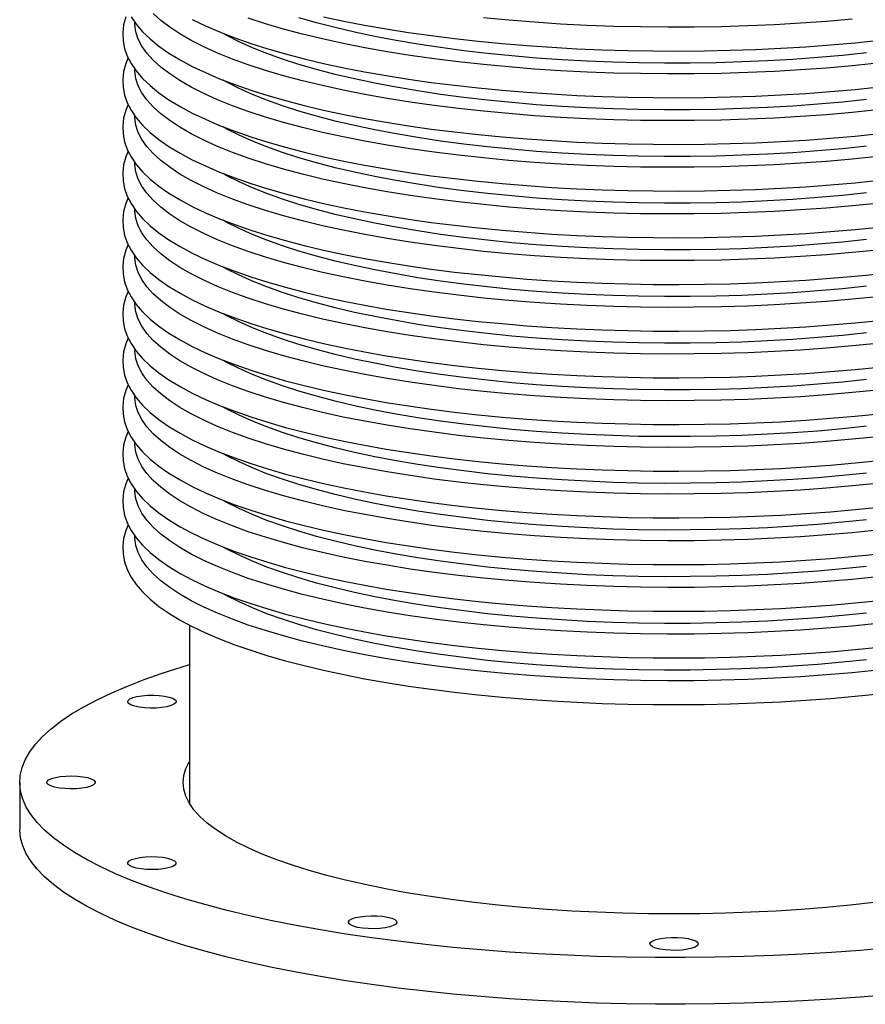
# Model space of a CAD drawing. Units: inches. Extents: x 8 to 168, y 8 to 126.
# Drawn here: x 126 to 134, y 66 to 75 of the extents above; entities that cross this region are included whole.
import ezdxf

# ---------------------------------------------------------------- set-up
doc = ezdxf.new("R2010")
doc.units = ezdxf.units.IN
doc.header["$LTSCALE"] = 16
doc.header["$MEASUREMENT"] = 0

msp = doc.modelspace()

# ---------------------------------------------------------------- linework, layer by layer
at = {"color": 7, "linetype": 'Continuous', "lineweight": 25}
for p, q in [((127.44780279, 69.83505096), (127.44780279, 68.19909651)), ((125.89224724, 68.39171664), (125.89224724, 67.96351947))]:
    msp.add_line(p, q, dxfattribs=at)
at = {"color": 7, "linetype": 'Continuous', "lineweight": 25, "flags": 128}
for points in [[(126.86511072, 75.41304895), (126.84508163, 75.33931965), (126.83694458, 75.26635934), (126.84012891, 75.19443793), (126.85419185, 75.12364032), (126.87887212, 75.0539924), (126.91427919, 74.98513427), (126.96078237, 74.91682108), (127.01874926, 74.84907662), (127.08827142, 74.78221104), (127.16907312, 74.71667087), (127.26064896, 74.65284427), (127.36242654, 74.5909892), (127.47390372, 74.5312275), (127.59473887, 74.47357077), (127.72463599, 74.41802118), (127.86331703, 74.36458895), (128.01050365, 74.3132976), (128.16590679, 74.26418359), (128.32922124, 74.21729383), (128.50012321, 74.17268294), (128.67826953, 74.13041052), (128.86329786, 74.09053898), (129.05482742, 74.05313165), (129.25245997, 74.01825138), (129.45578094, 73.98595931), (129.66436067, 73.95631397), (129.87775567, 73.9293705), (130.09550986, 73.90518005), (130.31715589, 73.88378932), (130.54221639, 73.86524014), (130.77020526, 73.84956913), (131.00062893, 73.8368075), (131.23298769, 73.82698078), (131.46677689, 73.82010872), (131.70148826, 73.81620513), (131.93661117, 73.81527782), (132.17163393, 73.81732854), (132.40604321, 73.82235293), (132.63932815, 73.8303405), (132.87098138, 73.84127478), (133.10049952, 73.85513336), (133.32738446, 73.87188802), (133.55114455, 73.89150488), (133.77129594, 73.91394458)], [(126.91427919, 75.41333145), (126.96078237, 75.34501826), (127.01874926, 75.2772738), (127.08827142, 75.21040822), (127.16907312, 75.14486804), (127.26064896, 75.08104145), (127.36242654, 75.01918638), (127.47390372, 74.95942467), (127.59473887, 74.90176795), (127.72463599, 74.84621836), (127.86331703, 74.79278613), (128.01050365, 74.74149478), (128.16590679, 74.69238076), (128.32922124, 74.64549101), (128.50012321, 74.60088012), (128.67826953, 74.5586077), (128.86329786, 74.51873615), (129.05482742, 74.48132883), (129.25245997, 74.44644856), (129.45578094, 74.41415649), (129.66436067, 74.38451115), (129.87775567, 74.35756768), (130.09550986, 74.33337723), (130.31715589, 74.3119865), (130.54221639, 74.29343732), (130.77020526, 74.27776631), (131.00062893, 74.26500468), (131.23298769, 74.25517796), (131.46677689, 74.2483059), (131.70148826, 74.24440231), (131.93661117, 74.243475), (132.17163393, 74.24552572), (132.40604321, 74.2505501), (132.63932815, 74.25853768), (132.87098138, 74.26947196), (133.10049952, 74.28333054), (133.32738446, 74.3000852), (133.55114455, 74.31970206), (133.77129594, 74.34214176)], [(133.75589339, 74.55928094), (133.52529371, 74.53591854), (133.29063402, 74.51566468), (133.05249772, 74.49856969), (132.81147685, 74.48467609), (132.56817063, 74.47401842), (132.32318396, 74.46662318), (132.07712592, 74.46250874), (131.83060824, 74.46168534), (131.5842438, 74.46415502), (131.3386451, 74.46991166), (131.09442275, 74.47894092), (130.85218392, 74.49122037), (130.61253085, 74.50671948), (130.37605935, 74.52539971), (130.14335734, 74.54721463), (129.91500334, 74.57210999), (129.69156508, 74.6000239), (129.47359806, 74.63088697), (129.26164419, 74.66462246), (129.05623041, 74.7011465), (128.85786742, 74.74036829), (128.66704837, 74.78219032), (128.48424767, 74.8265086), (128.3099198, 74.87321297), (128.14449816, 74.92218729), (127.98839401, 74.97330982), (127.84199546, 75.02645346), (127.70566647, 75.08148608), (127.57974598, 75.13827087), (127.46454705, 75.19666664), (127.36035608, 75.25652822), (127.26743211, 75.31770678), (127.18600615, 75.38005022), (127.11628065, 75.44340355)], [(128.67826953, 75.41500206), (128.86329786, 75.37513051), (129.05482742, 75.33772318), (129.25245997, 75.30284291), (129.45578094, 75.27055085), (129.66436067, 75.24090551), (129.87775567, 75.21396203), (130.09550986, 75.18977159), (130.31715589, 75.16838086), (130.54221639, 75.14983167), (130.77020526, 75.13416067), (131.00062893, 75.12139903), (131.23298769, 75.11157231), (131.46677689, 75.10470025), (131.70148826, 75.10079667), (131.93661117, 75.09986936), (132.17163393, 75.10192008), (132.40604321, 75.10694446), (132.63932815, 75.11493203), (132.87098138, 75.12586632), (133.10049952, 75.1397249), (133.32738446, 75.15647956), (133.55114455, 75.17609641), (133.77129594, 75.19853612)], [(133.75589339, 74.13108376), (133.52529371, 74.10772137), (133.29063402, 74.0874675), (133.05249772, 74.07037251), (132.81147685, 74.05647892), (132.56817063, 74.04582124), (132.32318396, 74.038426), (132.07712592, 74.03431156), (131.83060824, 74.03348816), (131.5842438, 74.03595785), (131.3386451, 74.04171448), (131.09442275, 74.05074374), (130.85218392, 74.0630232), (130.61253085, 74.0785223), (130.37605935, 74.09720254), (130.14335734, 74.11901745), (129.91500334, 74.14391281), (129.69156508, 74.17182672), (129.47359806, 74.20268979), (129.26164419, 74.23642528), (129.05623041, 74.27294932), (128.85786742, 74.31217111), (128.66704837, 74.35399314), (128.48424767, 74.39831142), (128.3099198, 74.44501579), (128.14449816, 74.49399011), (127.98839401, 74.54511265), (127.84199546, 74.59825628), (127.70566647, 74.65328891), (127.57974598, 74.71007369), (127.46454705, 74.76846946), (127.36035608, 74.82833104), (127.26743211, 74.8895096), (127.18600615, 74.95185304), (127.11628065, 75.01520637), (127.05842896, 75.07941208), (127.0125949, 75.14431054), (126.97889242, 75.20974041), (126.95740532, 75.27553901), (126.94818701, 75.34154277), (126.94780284, 75.35787195)], [(127.47390372, 75.38762185), (127.59473887, 75.32996512), (127.72463599, 75.27441553), (127.86331703, 75.2209833), (128.01050365, 75.16969196), (128.16590679, 75.12057794), (128.32922124, 75.07368819), (128.50012321, 75.0290773), (128.67826953, 74.98680488), (128.86329786, 74.94693333), (129.05482742, 74.90952601), (129.25245997, 74.87464574), (129.45578094, 74.84235367), (129.66436067, 74.81270833), (129.87775567, 74.78576485), (130.09550986, 74.76157441), (130.31715589, 74.74018368), (130.54221639, 74.72163449), (130.77020526, 74.70596349), (131.00062893, 74.69320185), (131.23298769, 74.68337514), (131.46677689, 74.67650308), (131.70148826, 74.67259949), (131.93661117, 74.67167218), (132.17163393, 74.6737229), (132.40604321, 74.67874728), (132.63932815, 74.68673485), (132.87098138, 74.69766914), (133.10049952, 74.71152772), (133.32738446, 74.72828238), (133.55114455, 74.74789923), (133.77129594, 74.77033894)], [(133.75589339, 74.98747812), (133.52529371, 74.96411572), (133.29063402, 74.94386185), (133.05249772, 74.92676687), (132.81147685, 74.91287327), (132.56817063, 74.9022156), (132.32318396, 74.89482035), (132.07712592, 74.89070592), (131.83060824, 74.88988252), (131.5842438, 74.8923522), (131.3386451, 74.89810883), (131.09442275, 74.9071381), (130.85218392, 74.91941755), (130.61253085, 74.93491666), (130.37605935, 74.95359689), (130.14335734, 74.97541181), (129.91500334, 75.00030717), (129.69156508, 75.02822108), (129.47359806, 75.05908415), (129.26164419, 75.09281964), (129.05623041, 75.12934368), (128.85786742, 75.16856547), (128.66704837, 75.21038749), (128.48424767, 75.25470578), (128.3099198, 75.30141014), (128.14449816, 75.35038447), (127.98839401, 75.401507)], [(133.65746089, 75.0831195), (133.43590275, 75.06009807), (133.21018319, 75.04018857), (132.98091071, 75.02344467), (132.74870339, 75.00991152), (132.51418721, 74.99962559), (132.27799439, 74.99261461), (132.04076166, 74.98889749), (131.80312857, 74.98848425), (131.56573572, 74.99137599), (131.32922309, 74.99756493), (131.09422828, 75.00703437), (130.86138478, 75.0197588), (130.6313203, 75.03570391), (130.40465506, 75.05482671), (130.18200011, 75.07707565), (129.96395568, 75.10239076), (129.75110959, 75.13070378), (129.54403562, 75.16193839), (129.34329201, 75.19601039), (129.14941994, 75.23282793), (128.96294205, 75.27229175), (128.78436104, 75.31429546), (128.61415835, 75.35872583), (128.4527928, 75.40546309)], [(133.52529371, 75.3923129), (133.29063402, 75.37205903), (133.05249772, 75.35496405), (132.81147685, 75.34107045), (132.56817063, 75.33041278), (132.32318396, 75.32301753), (132.07712592, 75.31890309), (131.83060824, 75.31807969), (131.5842438, 75.32054938), (131.3386451, 75.32630601), (131.09442275, 75.33533528), (130.85218392, 75.34761473), (130.61253085, 75.36311384), (130.37605935, 75.38179407), (130.14335734, 75.40360898)], [(133.65746089, 74.65492232), (133.43590275, 74.63190089), (133.21018319, 74.61199139), (132.98091071, 74.59524749), (132.74870339, 74.58171434), (132.51418721, 74.57142841), (132.27799439, 74.56441743), (132.04076166, 74.56070031), (131.80312857, 74.56028707), (131.56573572, 74.56317881), (131.32922309, 74.56936775), (131.09422828, 74.5788372), (130.86138478, 74.59156162), (130.6313203, 74.60750673), (130.40465506, 74.62662953), (130.18200011, 74.64887847), (129.96395568, 74.67419358), (129.75110959, 74.7025066), (129.54403562, 74.73374121), (129.34329201, 74.76781321), (129.14941994, 74.80463075), (128.96294205, 74.84409457), (128.78436104, 74.88609828), (128.61415835, 74.93052865), (128.4527928, 74.97726591), (128.30069942, 75.02618405), (128.15828821, 75.07715121), (128.0259431, 75.13002998), (127.90402086, 75.18467782), (127.79285017, 75.2409474), (127.75864471, 75.25980733)], [(126.88780493, 75.03662027), (126.86511072, 74.98485177), (126.84508163, 74.91112247), (126.83694458, 74.83816216), (126.84012891, 74.76624076), (126.85419185, 74.69544314), (126.87887212, 74.62579522), (126.91427919, 74.5569371), (126.96078237, 74.4886239), (127.01874926, 74.42087945), (127.08827142, 74.35401386), (127.16907312, 74.28847369), (127.26064896, 74.2246471), (127.36242654, 74.16279202), (127.47390372, 74.10303032), (127.59473887, 74.04537359), (127.72463599, 73.989824), (127.86331703, 73.93639177), (128.01050365, 73.88510043), (128.16590679, 73.83598641), (128.32922124, 73.78909665), (128.50012321, 73.74448576), (128.67826953, 73.70221334), (128.86329786, 73.6623418), (129.05482742, 73.62493447), (129.25245997, 73.5900542), (129.45578094, 73.55776214), (129.66436067, 73.52811679), (129.87775567, 73.50117332), (130.09550986, 73.47698287), (130.31715589, 73.45559215), (130.54221639, 73.43704296), (130.77020526, 73.42137195), (131.00062893, 73.40861032), (131.23298769, 73.3987836), (131.46677689, 73.39191154), (131.70148826, 73.38800795), (131.93661117, 73.38708064), (132.17163393, 73.38913136), (132.40604321, 73.39415575), (132.63932815, 73.40214332), (132.87098138, 73.4130776), (133.10049952, 73.42693619), (133.32738446, 73.44369085), (133.55114455, 73.4633077), (133.77129594, 73.4857474)], [(133.75589339, 73.70288659), (133.52529371, 73.67952419), (133.29063402, 73.65927032), (133.05249772, 73.64217534), (132.81147685, 73.62828174), (132.56817063, 73.61762407), (132.32318396, 73.61022882), (132.07712592, 73.60611438), (131.83060824, 73.60529098), (131.5842438, 73.60776067), (131.3386451, 73.6135173), (131.09442275, 73.62254657), (130.85218392, 73.63482602), (130.61253085, 73.65032513), (130.37605935, 73.66900536), (130.14335734, 73.69082027), (129.91500334, 73.71571563), (129.69156508, 73.74362954), (129.47359806, 73.77449261), (129.26164419, 73.8082281), (129.05623041, 73.84475214), (128.85786742, 73.88397393), (128.66704837, 73.92579596), (128.48424767, 73.97011425), (128.3099198, 74.01681861), (128.14449816, 74.06579294), (127.98839401, 74.11691547), (127.84199546, 74.17005911), (127.70566647, 74.22509173), (127.57974598, 74.28187651), (127.46454705, 74.34027229), (127.36035608, 74.40013386), (127.26743211, 74.46131242), (127.18600615, 74.52365587), (127.11628065, 74.58700919), (127.05842896, 74.6512149), (127.0125949, 74.71611336), (126.97889242, 74.78154323), (126.95740532, 74.84734183), (126.94818701, 74.91334559), (126.94780284, 74.92967477)], [(133.65746089, 74.22672515), (133.43590275, 74.20370371), (133.21018319, 74.18379421), (132.98091071, 74.16705032), (132.74870339, 74.15351716), (132.51418721, 74.14323123), (132.27799439, 74.13622026), (132.04076166, 74.13250314), (131.80312857, 74.13208989), (131.56573572, 74.13498163), (131.32922309, 74.14117057), (131.09422828, 74.15064002), (130.86138478, 74.16336445), (130.6313203, 74.17930955), (130.40465506, 74.19843235), (130.18200011, 74.2206813), (129.96395568, 74.2459964), (129.75110959, 74.27430942), (129.54403562, 74.30554404), (129.34329201, 74.33961604), (129.14941994, 74.37643357), (128.96294205, 74.41589739), (128.78436104, 74.4579011), (128.61415835, 74.50233148), (128.4527928, 74.54906873), (128.30069942, 74.59798688), (128.15828821, 74.64895403), (128.0259431, 74.70183281), (127.90402086, 74.75648064), (127.79285017, 74.81275022), (127.75864471, 74.83161015)], [(126.88780493, 74.60842309), (126.86511072, 74.55665459), (126.84508163, 74.4829253), (126.83694458, 74.40996498), (126.84012891, 74.33804358), (126.85419185, 74.26724596), (126.87887212, 74.19759804), (126.91427919, 74.12873992), (126.96078237, 74.06042672), (127.01874926, 73.99268227), (127.08827142, 73.92581669), (127.16907312, 73.86027651), (127.26064896, 73.79644992), (127.36242654, 73.73459485), (127.47390372, 73.67483314), (127.59473887, 73.61717641), (127.72463599, 73.56162682), (127.86331703, 73.50819459), (128.01050365, 73.45690325), (128.16590679, 73.40778923), (128.32922124, 73.36089948), (128.50012321, 73.31628858), (128.67826953, 73.27401617), (128.86329786, 73.23414462), (129.05482742, 73.19673729), (129.25245997, 73.16185702), (129.45578094, 73.12956496), (129.66436067, 73.09991962), (129.87775567, 73.07297614), (130.09550986, 73.0487857), (130.31715589, 73.02739497), (130.54221639, 73.00884578), (130.77020526, 72.99317478), (131.00062893, 72.98041314), (131.23298769, 72.97058642), (131.46677689, 72.96371436), (131.70148826, 72.95981078), (131.93661117, 72.95888346), (132.17163393, 72.96093419), (132.40604321, 72.96595857), (132.63932815, 72.97394614), (132.87098138, 72.98488042), (133.10049952, 72.99873901), (133.32738446, 73.01549367), (133.55114455, 73.03511052), (133.77129594, 73.05755023)], [(133.75589339, 73.27468941), (133.52529371, 73.25132701), (133.29063402, 73.23107314), (133.05249772, 73.21397816), (132.81147685, 73.20008456), (132.56817063, 73.18942689), (132.32318396, 73.18203164), (132.07712592, 73.1779172), (131.83060824, 73.1770938), (131.5842438, 73.17956349), (131.3386451, 73.18532012), (131.09442275, 73.19434939), (130.85218392, 73.20662884), (130.61253085, 73.22212795), (130.37605935, 73.24080818), (130.14335734, 73.26262309), (129.91500334, 73.28751845), (129.69156508, 73.31543237), (129.47359806, 73.34629543), (129.26164419, 73.38003092), (129.05623041, 73.41655497), (128.85786742, 73.45577676), (128.66704837, 73.49759878), (128.48424767, 73.54191707), (128.3099198, 73.58862143), (128.14449816, 73.63759576), (127.98839401, 73.68871829), (127.84199546, 73.74186193), (127.70566647, 73.79689455), (127.57974598, 73.85367934), (127.46454705, 73.91207511), (127.36035608, 73.97193669), (127.26743211, 74.03311525), (127.18600615, 74.09545869), (127.11628065, 74.15881201), (127.05842896, 74.22301772), (127.0125949, 74.28791618), (126.97889242, 74.35334605), (126.95740532, 74.41914465), (126.94818701, 74.48514841), (126.94780284, 74.50147759)], [(133.65746089, 73.79852797), (133.43590275, 73.77550654), (133.21018319, 73.75559703), (132.98091071, 73.73885314), (132.74870339, 73.72531998), (132.51418721, 73.71503405), (132.27799439, 73.70802308), (132.04076166, 73.70430596), (131.80312857, 73.70389271), (131.56573572, 73.70678446), (131.32922309, 73.71297339), (131.09422828, 73.72244284), (130.86138478, 73.73516727), (130.6313203, 73.75111238), (130.40465506, 73.77023518), (130.18200011, 73.79248412), (129.96395568, 73.81779922), (129.75110959, 73.84611225), (129.54403562, 73.87734686), (129.34329201, 73.91141886), (129.14941994, 73.94823639), (128.96294205, 73.98770021), (128.78436104, 74.02970393), (128.61415835, 74.0741343), (128.4527928, 74.12087155), (128.30069942, 74.1697897), (128.15828821, 74.22075686), (128.0259431, 74.27363563), (127.90402086, 74.32828346), (127.79285017, 74.38455304), (127.75864471, 74.40341298)], [(126.88780493, 74.18022591), (126.86511072, 74.12845741), (126.84508163, 74.05472812), (126.83694458, 73.98176781), (126.84012891, 73.9098464), (126.85419185, 73.83904879), (126.87887212, 73.76940087), (126.91427919, 73.70054274), (126.96078237, 73.63222954), (127.01874926, 73.56448509), (127.08827142, 73.49761951), (127.16907312, 73.43207933), (127.26064896, 73.36825274), (127.36242654, 73.30639767), (127.47390372, 73.24663596), (127.59473887, 73.18897923), (127.72463599, 73.13342964), (127.86331703, 73.07999741), (128.01050365, 73.02870607), (128.16590679, 72.97959205), (128.32922124, 72.9327023), (128.50012321, 72.88809141), (128.67826953, 72.84581899), (128.86329786, 72.80594744), (129.05482742, 72.76854012), (129.25245997, 72.73365985), (129.45578094, 72.70136778), (129.66436067, 72.67172244), (129.87775567, 72.64477896), (130.09550986, 72.62058852), (130.31715589, 72.59919779), (130.54221639, 72.5806486), (130.77020526, 72.5649776), (131.00062893, 72.55221596), (131.23298769, 72.54238925), (131.46677689, 72.53551719), (131.70148826, 72.5316136), (131.93661117, 72.53068629), (132.17163393, 72.53273701), (132.40604321, 72.53776139), (132.63932815, 72.54574896), (132.87098138, 72.55668325), (133.10049952, 72.57054183), (133.32738446, 72.58729649), (133.55114455, 72.60691334), (133.77129594, 72.62935305)], [(133.75589339, 72.84649223), (133.52529371, 72.82312983), (133.29063402, 72.80287596), (133.05249772, 72.78578098), (132.81147685, 72.77188738), (132.56817063, 72.76122971), (132.32318396, 72.75383446), (132.07712592, 72.74972003), (131.83060824, 72.74889663), (131.5842438, 72.75136631), (131.3386451, 72.75712294), (131.09442275, 72.76615221), (130.85218392, 72.77843166), (130.61253085, 72.79393077), (130.37605935, 72.812611), (130.14335734, 72.83442591), (129.91500334, 72.85932127), (129.69156508, 72.88723519), (129.47359806, 72.91809825), (129.26164419, 72.95183374), (129.05623041, 72.98835779), (128.85786742, 73.02757958), (128.66704837, 73.0694016), (128.48424767, 73.11371989), (128.3099198, 73.16042425), (128.14449816, 73.20939858), (127.98839401, 73.26052111), (127.84199546, 73.31366475), (127.70566647, 73.36869737), (127.57974598, 73.42548216), (127.46454705, 73.48387793), (127.36035608, 73.54373951), (127.26743211, 73.60491807), (127.18600615, 73.66726151), (127.11628065, 73.73061484), (127.05842896, 73.79482054), (127.0125949, 73.859719), (126.97889242, 73.92514887), (126.95740532, 73.99094748), (126.94818701, 74.05695123), (126.94780284, 74.07328041)], [(133.65746089, 73.37033079), (133.43590275, 73.34730936), (133.21018319, 73.32739986), (132.98091071, 73.31065596), (132.74870339, 73.2971228), (132.51418721, 73.28683688), (132.27799439, 73.2798259), (132.04076166, 73.27610878), (131.80312857, 73.27569553), (131.56573572, 73.27858728), (131.32922309, 73.28477621), (131.09422828, 73.29424566), (130.86138478, 73.30697009), (130.6313203, 73.3229152), (130.40465506, 73.342038), (130.18200011, 73.36428694), (129.96395568, 73.38960204), (129.75110959, 73.41791507), (129.54403562, 73.44914968), (129.34329201, 73.48322168), (129.14941994, 73.52003922), (128.96294205, 73.55950303), (128.78436104, 73.60150675), (128.61415835, 73.64593712), (128.4527928, 73.69267438), (128.30069942, 73.74159252), (128.15828821, 73.79255968), (128.0259431, 73.84543845), (127.90402086, 73.90008628), (127.79285017, 73.95635586), (127.75864471, 73.9752158)], [(126.88780493, 73.75202873), (126.86511072, 73.70026024), (126.84508163, 73.62653094), (126.83694458, 73.55357063), (126.84012891, 73.48164922), (126.85419185, 73.41085161), (126.87887212, 73.34120369), (126.91427919, 73.27234556), (126.96078237, 73.20403237), (127.01874926, 73.13628791), (127.08827142, 73.06942233), (127.16907312, 73.00388215), (127.26064896, 72.94005556), (127.36242654, 72.87820049), (127.47390372, 72.81843878), (127.59473887, 72.76078206), (127.72463599, 72.70523247), (127.86331703, 72.65180024), (128.01050365, 72.60050889), (128.16590679, 72.55139487), (128.32922124, 72.50450512), (128.50012321, 72.45989423), (128.67826953, 72.41762181), (128.86329786, 72.37775026), (129.05482742, 72.34034294), (129.25245997, 72.30546267), (129.45578094, 72.2731706), (129.66436067, 72.24352526), (129.87775567, 72.21658178), (130.09550986, 72.19239134), (130.31715589, 72.17100061), (130.54221639, 72.15245143), (130.77020526, 72.13678042), (131.00062893, 72.12401878), (131.23298769, 72.11419207), (131.46677689, 72.10732001), (131.70148826, 72.10341642), (131.93661117, 72.10248911), (132.17163393, 72.10453983), (132.40604321, 72.10956421), (132.63932815, 72.11755179), (132.87098138, 72.12848607), (133.10049952, 72.14234465), (133.32738446, 72.15909931), (133.55114455, 72.17871617), (133.77129594, 72.20115587)], [(133.75589339, 72.41829505), (133.52529371, 72.39493265), (133.29063402, 72.37467879), (133.05249772, 72.3575838), (132.81147685, 72.3436902), (132.56817063, 72.33303253), (132.32318396, 72.32563729), (132.07712592, 72.32152285), (131.83060824, 72.32069945), (131.5842438, 72.32316913), (131.3386451, 72.32892577), (131.09442275, 72.33795503), (130.85218392, 72.35023448), (130.61253085, 72.36573359), (130.37605935, 72.38441382), (130.14335734, 72.40622874), (129.91500334, 72.4311241), (129.69156508, 72.45903801), (129.47359806, 72.48990108), (129.26164419, 72.52363657), (129.05623041, 72.56016061), (128.85786742, 72.5993824), (128.66704837, 72.64120443), (128.48424767, 72.68552271), (128.3099198, 72.73222708), (128.14449816, 72.7812014), (127.98839401, 72.83232393), (127.84199546, 72.88546757), (127.70566647, 72.94050019), (127.57974598, 72.99728498), (127.46454705, 73.05568075), (127.36035608, 73.11554233), (127.26743211, 73.17672089), (127.18600615, 73.23906433), (127.11628065, 73.30241766), (127.05842896, 73.36662337), (127.0125949, 73.43152183), (126.97889242, 73.49695169), (126.95740532, 73.5627503), (126.94818701, 73.62875405), (126.94780284, 73.64508323)], [(133.65746089, 72.94213361), (133.43590275, 72.91911218), (133.21018319, 72.89920268), (132.98091071, 72.88245878), (132.74870339, 72.86892563), (132.51418721, 72.8586397), (132.27799439, 72.85162872), (132.04076166, 72.8479116), (131.80312857, 72.84749836), (131.56573572, 72.8503901), (131.32922309, 72.85657904), (131.09422828, 72.86604848), (130.86138478, 72.87877291), (130.6313203, 72.89471802), (130.40465506, 72.91384082), (130.18200011, 72.93608976), (129.96395568, 72.96140487), (129.75110959, 72.98971789), (129.54403562, 73.0209525), (129.34329201, 73.0550245), (129.14941994, 73.09184204), (128.96294205, 73.13130586), (128.78436104, 73.17330957), (128.61415835, 73.21773994), (128.4527928, 73.2644772), (128.30069942, 73.31339534), (128.15828821, 73.3643625), (128.0259431, 73.41724127), (127.90402086, 73.47188911), (127.79285017, 73.52815868), (127.75864471, 73.54701862)], [(126.88780493, 73.32383156), (126.86511072, 73.27206306), (126.84508163, 73.19833376), (126.83694458, 73.12537345), (126.84012891, 73.05345204), (126.85419185, 72.98265443), (126.87887212, 72.91300651), (126.91427919, 72.84414838), (126.96078237, 72.77583519), (127.01874926, 72.70809073), (127.08827142, 72.64122515), (127.16907312, 72.57568497), (127.26064896, 72.51185838), (127.36242654, 72.45000331), (127.47390372, 72.3902416), (127.59473887, 72.33258488), (127.72463599, 72.27703529), (127.86331703, 72.22360306), (128.01050365, 72.17231171), (128.16590679, 72.12319769), (128.32922124, 72.07630794), (128.50012321, 72.03169705), (128.67826953, 71.98942463), (128.86329786, 71.94955309), (129.05482742, 71.91214576), (129.25245997, 71.87726549), (129.45578094, 71.84497342), (129.66436067, 71.81532808), (129.87775567, 71.78838461), (130.09550986, 71.76419416), (130.31715589, 71.74280343), (130.54221639, 71.72425425), (130.77020526, 71.70858324), (131.00062893, 71.69582161), (131.23298769, 71.68599489), (131.46677689, 71.67912283), (131.70148826, 71.67521924), (131.93661117, 71.67429193), (132.17163393, 71.67634265), (132.40604321, 71.68136703), (132.63932815, 71.68935461), (132.87098138, 71.70028889), (133.10049952, 71.71414747), (133.32738446, 71.73090213), (133.55114455, 71.75051899), (133.77129594, 71.77295869)], [(133.75589339, 71.99009787), (133.52529371, 71.96673548), (133.29063402, 71.94648161), (133.05249772, 71.92938662), (132.81147685, 71.91549303), (132.56817063, 71.90483535), (132.32318396, 71.89744011), (132.07712592, 71.89332567), (131.83060824, 71.89250227), (131.5842438, 71.89497196), (131.3386451, 71.90072859), (131.09442275, 71.90975785), (130.85218392, 71.9220373), (130.61253085, 71.93753641), (130.37605935, 71.95621664), (130.14335734, 71.97803156), (129.91500334, 72.00292692), (129.69156508, 72.03084083), (129.47359806, 72.0617039), (129.26164419, 72.09543939), (129.05623041, 72.13196343), (128.85786742, 72.17118522), (128.66704837, 72.21300725), (128.48424767, 72.25732553), (128.3099198, 72.3040299), (128.14449816, 72.35300422), (127.98839401, 72.40412676), (127.84199546, 72.45727039), (127.70566647, 72.51230302), (127.57974598, 72.5690878), (127.46454705, 72.62748357), (127.36035608, 72.68734515), (127.26743211, 72.74852371), (127.18600615, 72.81086715), (127.11628065, 72.87422048), (127.05842896, 72.93842619), (127.0125949, 73.00332465), (126.97889242, 73.06875452), (126.95740532, 73.13455312), (126.94818701, 73.20055688), (126.94780284, 73.21688605)], [(133.65746089, 72.51393643), (133.43590275, 72.490915), (133.21018319, 72.4710055), (132.98091071, 72.4542616), (132.74870339, 72.44072845), (132.51418721, 72.43044252), (132.27799439, 72.42343154), (132.04076166, 72.41971442), (131.80312857, 72.41930118), (131.56573572, 72.42219292), (131.32922309, 72.42838186), (131.09422828, 72.43785131), (130.86138478, 72.45057573), (130.6313203, 72.46652084), (130.40465506, 72.48564364), (130.18200011, 72.50789258), (129.96395568, 72.53320769), (129.75110959, 72.56152071), (129.54403562, 72.59275532), (129.34329201, 72.62682732), (129.14941994, 72.66364486), (128.96294205, 72.70310868), (128.78436104, 72.74511239), (128.61415835, 72.78954276), (128.4527928, 72.83628002), (128.30069942, 72.88519816), (128.15828821, 72.93616532), (128.0259431, 72.98904409), (127.90402086, 73.04369193), (127.79285017, 73.09996151), (127.75864471, 73.11882144)], [(126.88780493, 72.89563438), (126.86511072, 72.84386588), (126.84508163, 72.77013658), (126.83694458, 72.69717627), (126.84012891, 72.62525487), (126.85419185, 72.55445725), (126.87887212, 72.48480933), (126.91427919, 72.4159512), (126.96078237, 72.34763801), (127.01874926, 72.27989356), (127.08827142, 72.21302797), (127.16907312, 72.1474878), (127.26064896, 72.08366121), (127.36242654, 72.02180613), (127.47390372, 71.96204443), (127.59473887, 71.9043877), (127.72463599, 71.84883811), (127.86331703, 71.79540588), (128.01050365, 71.74411454), (128.16590679, 71.69500052), (128.32922124, 71.64811076), (128.50012321, 71.60349987), (128.67826953, 71.56122745), (128.86329786, 71.52135591), (129.05482742, 71.48394858), (129.25245997, 71.44906831), (129.45578094, 71.41677625), (129.66436067, 71.3871309), (129.87775567, 71.36018743), (130.09550986, 71.33599698), (130.31715589, 71.31460626), (130.54221639, 71.29605707), (130.77020526, 71.28038606), (131.00062893, 71.26762443), (131.23298769, 71.25779771), (131.46677689, 71.25092565), (131.70148826, 71.24702206), (131.93661117, 71.24609475), (132.17163393, 71.24814547), (132.40604321, 71.25316986), (132.63932815, 71.26115743), (132.87098138, 71.27209171), (133.10049952, 71.28595029), (133.32738446, 71.30270495), (133.55114455, 71.32232181), (133.77129594, 71.34476151)], [(133.75589339, 71.5619007), (133.52529371, 71.5385383), (133.29063402, 71.51828443), (133.05249772, 71.50118945), (132.81147685, 71.48729585), (132.56817063, 71.47663818), (132.32318396, 71.46924293), (132.07712592, 71.46512849), (131.83060824, 71.46430509), (131.5842438, 71.46677478), (131.3386451, 71.47253141), (131.09442275, 71.48156068), (130.85218392, 71.49384013), (130.61253085, 71.50933923), (130.37605935, 71.52801947), (130.14335734, 71.54983438), (129.91500334, 71.57472974), (129.69156508, 71.60264365), (129.47359806, 71.63350672), (129.26164419, 71.66724221), (129.05623041, 71.70376625), (128.85786742, 71.74298804), (128.66704837, 71.78481007), (128.48424767, 71.82912836), (128.3099198, 71.87583272), (128.14449816, 71.92480705), (127.98839401, 71.97592958), (127.84199546, 72.02907322), (127.70566647, 72.08410584), (127.57974598, 72.14089062), (127.46454705, 72.1992864), (127.36035608, 72.25914797), (127.26743211, 72.32032653), (127.18600615, 72.38266998), (127.11628065, 72.4460233), (127.05842896, 72.51022901), (127.0125949, 72.57512747), (126.97889242, 72.64055734), (126.95740532, 72.70635594), (126.94818701, 72.7723597), (126.94780284, 72.78868888)], [(133.65746089, 72.08573925), (133.43590275, 72.06271782), (133.21018319, 72.04280832), (132.98091071, 72.02606443), (132.74870339, 72.01253127), (132.51418721, 72.00224534), (132.27799439, 71.99523437), (132.04076166, 71.99151724), (131.80312857, 71.991104), (131.56573572, 71.99399574), (131.32922309, 72.00018468), (131.09422828, 72.00965413), (130.86138478, 72.02237856), (130.6313203, 72.03832366), (130.40465506, 72.05744646), (130.18200011, 72.07969541), (129.96395568, 72.10501051), (129.75110959, 72.13332353), (129.54403562, 72.16455815), (129.34329201, 72.19863015), (129.14941994, 72.23544768), (128.96294205, 72.2749115), (128.78436104, 72.31691521), (128.61415835, 72.36134559), (128.4527928, 72.40808284), (128.30069942, 72.45700099), (128.15828821, 72.50796814), (128.0259431, 72.56084691), (127.90402086, 72.61549475), (127.79285017, 72.67176433), (127.75864471, 72.69062426)], [(126.88780493, 72.4674372), (126.86511072, 72.4156687), (126.84508163, 72.34193941), (126.83694458, 72.26897909), (126.84012891, 72.19705769), (126.85419185, 72.12626007), (126.87887212, 72.05661215), (126.91427919, 71.98775403), (126.96078237, 71.91944083), (127.01874926, 71.85169638), (127.08827142, 71.7848308), (127.16907312, 71.71929062), (127.26064896, 71.65546403), (127.36242654, 71.59360896), (127.47390372, 71.53384725), (127.59473887, 71.47619052), (127.72463599, 71.42064093), (127.86331703, 71.3672087), (128.01050365, 71.31591736), (128.16590679, 71.26680334), (128.32922124, 71.21991359), (128.50012321, 71.17530269), (128.67826953, 71.13303028), (128.86329786, 71.09315873), (129.05482742, 71.0557514), (129.25245997, 71.02087113), (129.45578094, 70.98857907), (129.66436067, 70.95893372), (129.87775567, 70.93199025), (130.09550986, 70.9077998), (130.31715589, 70.88640908), (130.54221639, 70.86785989), (130.77020526, 70.85218888), (131.00062893, 70.83942725), (131.23298769, 70.82960053), (131.46677689, 70.82272847), (131.70148826, 70.81882488), (131.93661117, 70.81789757), (132.17163393, 70.81994829), (132.40604321, 70.82497268), (132.63932815, 70.83296025), (132.87098138, 70.84389453), (133.10049952, 70.85775312), (133.32738446, 70.87450778), (133.55114455, 70.89412463), (133.77129594, 70.91656434)], [(133.75589339, 71.13370352), (133.52529371, 71.11034112), (133.29063402, 71.09008725), (133.05249772, 71.07299227), (132.81147685, 71.05909867), (132.56817063, 71.048441), (132.32318396, 71.04104575), (132.07712592, 71.03693131), (131.83060824, 71.03610791), (131.5842438, 71.0385776), (131.3386451, 71.04433423), (131.09442275, 71.0533635), (130.85218392, 71.06564295), (130.61253085, 71.08114206), (130.37605935, 71.09982229), (130.14335734, 71.1216372), (129.91500334, 71.14653256), (129.69156508, 71.17444647), (129.47359806, 71.20530954), (129.26164419, 71.23904503), (129.05623041, 71.27556908), (128.85786742, 71.31479087), (128.66704837, 71.35661289), (128.48424767, 71.40093118), (128.3099198, 71.44763554), (128.14449816, 71.49660987), (127.98839401, 71.5477324), (127.84199546, 71.60087604), (127.70566647, 71.65590866), (127.57974598, 71.71269344), (127.46454705, 71.77108922), (127.36035608, 71.8309508), (127.26743211, 71.89212936), (127.18600615, 71.9544728), (127.11628065, 72.01782612), (127.05842896, 72.08203183), (127.0125949, 72.14693029), (126.97889242, 72.21236016), (126.95740532, 72.27815876), (126.94818701, 72.34416252), (126.94780284, 72.3604917)], [(133.65746089, 71.65754208), (133.43590275, 71.63452064), (133.21018319, 71.61461114), (132.98091071, 71.59786725), (132.74870339, 71.58433409), (132.51418721, 71.57404816), (132.27799439, 71.56703719), (132.04076166, 71.56332007), (131.80312857, 71.56290682), (131.56573572, 71.56579856), (131.32922309, 71.5719875), (131.09422828, 71.58145695), (130.86138478, 71.59418138), (130.6313203, 71.61012648), (130.40465506, 71.62924929), (130.18200011, 71.65149823), (129.96395568, 71.67681333), (129.75110959, 71.70512635), (129.54403562, 71.73636097), (129.34329201, 71.77043297), (129.14941994, 71.8072505), (128.96294205, 71.84671432), (128.78436104, 71.88871803), (128.61415835, 71.93314841), (128.4527928, 71.97988566), (128.30069942, 72.02880381), (128.15828821, 72.07977096), (128.0259431, 72.13264974), (127.90402086, 72.18729757), (127.79285017, 72.24356715), (127.75864471, 72.26242708)], [(126.88780493, 72.03924002), (126.86511072, 71.98747152), (126.84508163, 71.91374223), (126.83694458, 71.84078191), (126.84012891, 71.76886051), (126.85419185, 71.6980629), (126.87887212, 71.62841497), (126.91427919, 71.55955685), (126.96078237, 71.49124365), (127.01874926, 71.4234992), (127.08827142, 71.35663362), (127.16907312, 71.29109344), (127.26064896, 71.22726685), (127.36242654, 71.16541178), (127.47390372, 71.10565007), (127.59473887, 71.04799334), (127.72463599, 70.99244375), (127.86331703, 70.93901152), (128.01050365, 70.88772018), (128.16590679, 70.83860616), (128.32922124, 70.79171641), (128.50012321, 70.74710552), (128.67826953, 70.7048331), (128.86329786, 70.66496155), (129.05482742, 70.62755423), (129.25245997, 70.59267396), (129.45578094, 70.56038189), (129.66436067, 70.53073655), (129.87775567, 70.50379307), (130.09550986, 70.47960263), (130.31715589, 70.4582119), (130.54221639, 70.43966271), (130.77020526, 70.42399171), (131.00062893, 70.41123007), (131.23298769, 70.40140336), (131.46677689, 70.3945313), (131.70148826, 70.39062771), (131.93661117, 70.3897004), (132.17163393, 70.39175112), (132.40604321, 70.3967755), (132.63932815, 70.40476307), (132.87098138, 70.41569736), (133.10049952, 70.42955594), (133.32738446, 70.4463106), (133.55114455, 70.46592745), (133.77129594, 70.48836716)], [(133.75589339, 70.70550634), (133.52529371, 70.68214394), (133.29063402, 70.66189007), (133.05249772, 70.64479509), (132.81147685, 70.63090149), (132.56817063, 70.62024382), (132.32318396, 70.61284857), (132.07712592, 70.60873413), (131.83060824, 70.60791074), (131.5842438, 70.61038042), (131.3386451, 70.61613705), (131.09442275, 70.62516632), (130.85218392, 70.63744577), (130.61253085, 70.65294488), (130.37605935, 70.67162511), (130.14335734, 70.69344002), (129.91500334, 70.71833538), (129.69156508, 70.7462493), (129.47359806, 70.77711236), (129.26164419, 70.81084785), (129.05623041, 70.8473719), (128.85786742, 70.88659369), (128.66704837, 70.92841571), (128.48424767, 70.972734), (128.3099198, 71.01943836), (128.14449816, 71.06841269), (127.98839401, 71.11953522), (127.84199546, 71.17267886), (127.70566647, 71.22771148), (127.57974598, 71.28449627), (127.46454705, 71.34289204), (127.36035608, 71.40275362), (127.26743211, 71.46393218), (127.18600615, 71.52627562), (127.11628065, 71.58962895), (127.05842896, 71.65383465), (127.0125949, 71.71873311), (126.97889242, 71.78416298), (126.95740532, 71.84996159), (126.94818701, 71.91596534), (126.94780284, 71.93229452)], [(133.65746089, 71.2293449), (133.43590275, 71.20632347), (133.21018319, 71.18641397), (132.98091071, 71.16967007), (132.74870339, 71.15613691), (132.51418721, 71.14585098), (132.27799439, 71.13884001), (132.04076166, 71.13512289), (131.80312857, 71.13470964), (131.56573572, 71.13760139), (131.32922309, 71.14379032), (131.09422828, 71.15325977), (130.86138478, 71.1659842), (130.6313203, 71.18192931), (130.40465506, 71.20105211), (130.18200011, 71.22330105), (129.96395568, 71.24861615), (129.75110959, 71.27692918), (129.54403562, 71.30816379), (129.34329201, 71.34223579), (129.14941994, 71.37905333), (128.96294205, 71.41851714), (128.78436104, 71.46052086), (128.61415835, 71.50495123), (128.4527928, 71.55168848), (128.30069942, 71.60060663), (128.15828821, 71.65157379), (128.0259431, 71.70445256), (127.90402086, 71.75910039), (127.79285017, 71.81536997), (127.75864471, 71.83422991)], [(126.88780493, 71.61104284), (126.86511072, 71.55927435), (126.84508163, 71.48554505), (126.83694458, 71.41258474), (126.84012891, 71.34066333), (126.85419185, 71.26986572), (126.87887212, 71.2002178), (126.91427919, 71.13135967), (126.96078237, 71.06304647), (127.01874926, 70.99530202), (127.08827142, 70.92843644), (127.16907312, 70.86289626), (127.26064896, 70.79906967), (127.36242654, 70.7372146), (127.47390372, 70.67745289), (127.59473887, 70.61979617), (127.72463599, 70.56424657), (127.86331703, 70.51081435), (128.01050365, 70.459523), (128.16590679, 70.41040898), (128.32922124, 70.36351923), (128.50012321, 70.31890834), (128.67826953, 70.27663592), (128.86329786, 70.23676437), (129.05482742, 70.19935705), (129.25245997, 70.16447678), (129.45578094, 70.13218471), (129.66436067, 70.10253937), (129.87775567, 70.07559589), (130.09550986, 70.05140545), (130.31715589, 70.03001472), (130.54221639, 70.01146554), (130.77020526, 69.99579453), (131.00062893, 69.98303289), (131.23298769, 69.97320618), (131.46677689, 69.96633412), (131.70148826, 69.96243053), (131.93661117, 69.96150322), (132.17163393, 69.96355394), (132.40604321, 69.96857832), (132.63932815, 69.9765659), (132.87098138, 69.98750018), (133.10049952, 70.00135876), (133.32738446, 70.01811342), (133.55114455, 70.03773028), (133.77129594, 70.06016998)], [(133.75589339, 70.27730916), (133.52529371, 70.25394676), (133.29063402, 70.23369289), (133.05249772, 70.21659791), (132.81147685, 70.20270431), (132.56817063, 70.19204664), (132.32318396, 70.18465139), (132.07712592, 70.18053696), (131.83060824, 70.17971356), (131.5842438, 70.18218324), (131.3386451, 70.18793988), (131.09442275, 70.19696914), (130.85218392, 70.20924859), (130.61253085, 70.2247477), (130.37605935, 70.24342793), (130.14335734, 70.26524285), (129.91500334, 70.29013821), (129.69156508, 70.31805212), (129.47359806, 70.34891519), (129.26164419, 70.38265068), (129.05623041, 70.41917472), (128.85786742, 70.45839651), (128.66704837, 70.50021854), (128.48424767, 70.54453682), (128.3099198, 70.59124118), (128.14449816, 70.64021551), (127.98839401, 70.69133804), (127.84199546, 70.74448168), (127.70566647, 70.7995143), (127.57974598, 70.85629909), (127.46454705, 70.91469486), (127.36035608, 70.97455644), (127.26743211, 71.035735), (127.18600615, 71.09807844), (127.11628065, 71.16143177), (127.05842896, 71.22563747), (127.0125949, 71.29053594), (126.97889242, 71.3559658), (126.95740532, 71.42176441), (126.94818701, 71.48776816), (126.94780284, 71.50409734)], [(133.65746089, 70.80114772), (133.43590275, 70.77812629), (133.21018319, 70.75821679), (132.98091071, 70.74147289), (132.74870339, 70.72793974), (132.51418721, 70.71765381), (132.27799439, 70.71064283), (132.04076166, 70.70692571), (131.80312857, 70.70651246), (131.56573572, 70.70940421), (131.32922309, 70.71559315), (131.09422828, 70.72506259), (130.86138478, 70.73778702), (130.6313203, 70.75373213), (130.40465506, 70.77285493), (130.18200011, 70.79510387), (129.96395568, 70.82041898), (129.75110959, 70.848732), (129.54403562, 70.87996661), (129.34329201, 70.91403861), (129.14941994, 70.95085615), (128.96294205, 70.99031997), (128.78436104, 71.03232368), (128.61415835, 71.07675405), (128.4527928, 71.12349131), (128.30069942, 71.17240945), (128.15828821, 71.22337661), (128.0259431, 71.27625538), (127.90402086, 71.33090322), (127.79285017, 71.38717279), (127.75864471, 71.40603273)], [(126.88780493, 71.18284566), (126.86511072, 71.13107717), (126.84508163, 71.05734787), (126.83694458, 70.98438756), (126.84012891, 70.91246615), (126.85419185, 70.84166854), (126.87887212, 70.77202062), (126.91427919, 70.70316249), (126.96078237, 70.6348493), (127.01874926, 70.56710484), (127.08827142, 70.50023926), (127.16907312, 70.43469908), (127.26064896, 70.37087249), (127.36242654, 70.30901742), (127.47390372, 70.24925571), (127.59473887, 70.19159899), (127.72463599, 70.1360494), (127.86331703, 70.08261717), (128.01050365, 70.03132582), (128.16590679, 69.9822118), (128.32922124, 69.93532205), (128.50012321, 69.89071116), (128.67826953, 69.84843874), (128.86329786, 69.80856719), (129.05482742, 69.77115987), (129.25245997, 69.7362796), (129.45578094, 69.70398753), (129.66436067, 69.67434219), (129.87775567, 69.64739872), (130.09550986, 69.62320827), (130.31715589, 69.60181754), (130.54221639, 69.58326836), (130.77020526, 69.56759735), (131.00062893, 69.55483572), (131.23298769, 69.545009), (131.46677689, 69.53813694), (131.70148826, 69.53423335), (131.93661117, 69.53330604), (132.17163393, 69.53535676), (132.40604321, 69.54038114), (132.63932815, 69.54836872), (132.87098138, 69.559303), (133.10049952, 69.57316158), (133.32738446, 69.58991624), (133.55114455, 69.6095331), (133.77129594, 69.6319728)], [(133.75589339, 69.84911198), (133.52529371, 69.82574958), (133.29063402, 69.80549572), (133.05249772, 69.78840073), (132.81147685, 69.77450713), (132.56817063, 69.76384946), (132.32318396, 69.75645422), (132.07712592, 69.75233978), (131.83060824, 69.75151638), (131.5842438, 69.75398607), (131.3386451, 69.7597427), (131.09442275, 69.76877196), (130.85218392, 69.78105141), (130.61253085, 69.79655052), (130.37605935, 69.81523075), (130.14335734, 69.83704567), (129.91500334, 69.86194103), (129.69156508, 69.88985494), (129.47359806, 69.92071801), (129.26164419, 69.9544535), (129.05623041, 69.99097754), (128.85786742, 70.03019933), (128.66704837, 70.07202136), (128.48424767, 70.11633964), (128.3099198, 70.16304401), (128.14449816, 70.21201833), (127.98839401, 70.26314086), (127.84199546, 70.3162845), (127.70566647, 70.37131713), (127.57974598, 70.42810191), (127.46454705, 70.48649768), (127.36035608, 70.54635926), (127.26743211, 70.60753782), (127.18600615, 70.66988126), (127.11628065, 70.73323459), (127.05842896, 70.7974403), (127.0125949, 70.86233876), (126.97889242, 70.92776862), (126.95740532, 70.99356723), (126.94818701, 71.05957098), (126.94780284, 71.07590016)], [(133.65746089, 70.37295054), (133.43590275, 70.34992911), (133.21018319, 70.33001961), (132.98091071, 70.31327571), (132.74870339, 70.29974256), (132.51418721, 70.28945663), (132.27799439, 70.28244565), (132.04076166, 70.27872853), (131.80312857, 70.27831529), (131.56573572, 70.28120703), (131.32922309, 70.28739597), (131.09422828, 70.29686541), (130.86138478, 70.30958984), (130.6313203, 70.32553495), (130.40465506, 70.34465775), (130.18200011, 70.36690669), (129.96395568, 70.3922218), (129.75110959, 70.42053482), (129.54403562, 70.45176943), (129.34329201, 70.48584143), (129.14941994, 70.52265897), (128.96294205, 70.56212279), (128.78436104, 70.6041265), (128.61415835, 70.64855687), (128.4527928, 70.69529413), (128.30069942, 70.74421227), (128.15828821, 70.79517943), (128.0259431, 70.8480582), (127.90402086, 70.90270604), (127.79285017, 70.95897562), (127.75864471, 70.97783555)], [(126.88780493, 70.75464849), (126.86511072, 70.70287999), (126.84508163, 70.62915069), (126.83694458, 70.55619038), (126.84012891, 70.48426897), (126.85419185, 70.41347136), (126.87887212, 70.34382344), (126.91427919, 70.27496531), (126.96078237, 70.20665212), (127.01874926, 70.13890767), (127.08827142, 70.07204208), (127.16907312, 70.00650191), (127.26064896, 69.94267531), (127.36242654, 69.88082024), (127.47390372, 69.82105854), (127.59473887, 69.76340181), (127.72463599, 69.70785222), (127.86331703, 69.65441999), (128.01050365, 69.60312864), (128.16590679, 69.55401463), (128.32922124, 69.50712487), (128.50012321, 69.46251398), (128.67826953, 69.42024156), (128.86329786, 69.38037002), (129.05482742, 69.34296269), (129.25245997, 69.30808242), (129.45578094, 69.27579035), (129.66436067, 69.24614501), (129.87775567, 69.21920154), (130.09550986, 69.19501109), (130.31715589, 69.17362036), (130.54221639, 69.15507118), (130.77020526, 69.13940017), (131.00062893, 69.12663854), (131.23298769, 69.11681182), (131.46677689, 69.10993976), (131.70148826, 69.10603617), (131.93661117, 69.10510886), (132.17163393, 69.10715958), (132.40604321, 69.11218397), (132.63932815, 69.12017154), (132.87098138, 69.13110582), (133.10049952, 69.1449644), (133.32738446, 69.16171906), (133.55114455, 69.18133592), (133.77129594, 69.20377562)], [(133.75589339, 69.4209148), (133.52529371, 69.39755241), (133.29063402, 69.37729854), (133.05249772, 69.36020355), (132.81147685, 69.34630996), (132.56817063, 69.33565229), (132.32318396, 69.32825704), (132.07712592, 69.3241426), (131.83060824, 69.3233192), (131.5842438, 69.32578889), (131.3386451, 69.33154552), (131.09442275, 69.34057478), (130.85218392, 69.35285424), (130.61253085, 69.36835334), (130.37605935, 69.38703358), (130.14335734, 69.40884849), (129.91500334, 69.43374385), (129.69156508, 69.46165776), (129.47359806, 69.49252083), (129.26164419, 69.52625632), (129.05623041, 69.56278036), (128.85786742, 69.60200215), (128.66704837, 69.64382418), (128.48424767, 69.68814246), (128.3099198, 69.73484683), (128.14449816, 69.78382115), (127.98839401, 69.83494369), (127.84199546, 69.88808733), (127.70566647, 69.94311995), (127.57974598, 69.99990473), (127.46454705, 70.0583005), (127.36035608, 70.11816208), (127.26743211, 70.17934064), (127.18600615, 70.24168408), (127.11628065, 70.30503741), (127.05842896, 70.36924312), (127.0125949, 70.43414158), (126.97889242, 70.49957145), (126.95740532, 70.56537005), (126.94818701, 70.63137381), (126.94780284, 70.64770299)], [(133.65746089, 69.94475336), (133.43590275, 69.92173193), (133.21018319, 69.90182243), (132.98091071, 69.88507853), (132.74870339, 69.87154538), (132.51418721, 69.86125945), (132.27799439, 69.85424847), (132.04076166, 69.85053135), (131.80312857, 69.85011811), (131.56573572, 69.85300985), (131.32922309, 69.85919879), (131.09422828, 69.86866824), (130.86138478, 69.88139267), (130.6313203, 69.89733777), (130.40465506, 69.91646057), (130.18200011, 69.93870951), (129.96395568, 69.96402462), (129.75110959, 69.99233764), (129.54403562, 70.02357225), (129.34329201, 70.05764426), (129.14941994, 70.09446179), (128.96294205, 70.13392561), (128.78436104, 70.17592932), (128.61415835, 70.22035969), (128.4527928, 70.26709695), (128.30069942, 70.31601509), (128.15828821, 70.36698225), (128.0259431, 70.41986102), (127.90402086, 70.47450886), (127.79285017, 70.53077844), (127.75864471, 70.54963837)], [(133.65746089, 69.51655619), (133.43590275, 69.49353475), (133.21018319, 69.47362525), (132.98091071, 69.45688136), (132.74870339, 69.4433482), (132.51418721, 69.43306227), (132.27799439, 69.4260513), (132.04076166, 69.42233418), (131.80312857, 69.42192093), (131.56573572, 69.42481267), (131.32922309, 69.43100161), (131.09422828, 69.44047106), (130.86138478, 69.45319549), (130.6313203, 69.46914059), (130.40465506, 69.48826339), (130.18200011, 69.51051234), (129.96395568, 69.53582744), (129.75110959, 69.56414046), (129.54403562, 69.59537508), (129.34329201, 69.62944708), (129.14941994, 69.66626461), (128.96294205, 69.70572843), (128.78436104, 69.74773214), (128.61415835, 69.79216252), (128.4527928, 69.83889977), (128.30069942, 69.88781792), (128.15828821, 69.93878507), (128.0259431, 69.99166385), (127.90402086, 70.04631168), (127.79285017, 70.10258126), (127.75864471, 70.12144119)], [(133.85562582, 66.87274971), (133.59742281, 66.85053224), (133.33573622, 66.83146332), (133.07110066, 66.81558191), (132.80405678, 66.80292045), (132.53515012, 66.79350481), (132.26493005, 66.78735423), (131.9939486, 66.78448127), (131.72275939, 66.7848918), (131.45191643, 66.78858498), (131.18197304, 66.79555326), (130.9134807, 66.80578242), (130.64698793, 66.81925155), (130.38303915, 66.83593313), (130.12217359, 66.85579309), (129.86492419, 66.87879086), (129.6118165, 66.90487944), (129.3633676, 66.93400555), (129.12008505, 66.96610968), (128.88246588, 67.00112624), (128.65099551, 67.0389837), (128.42614683, 67.07960471), (128.2083792, 67.1229063), (127.9981375, 67.16879999), (127.79585125, 67.21719203), (127.60193369, 67.26798356), (127.416781, 67.3210708), (127.24077143, 67.37634532), (127.07426456, 67.43369418), (126.91760056, 67.49300023), (126.77109947, 67.5541423), (126.63506059, 67.61699549), (126.50976184, 67.68143139), (126.3954592, 67.74731836), (126.29238619, 67.81452181), (126.20075337, 67.88290442), (126.12074795, 67.95232651), (126.05253336, 68.02264625), (125.99624898, 68.09371998), (125.95200979, 68.1654025), (125.91990616, 68.23754737), (125.90000368, 68.3100072), (125.89234301, 68.38263395), (125.89693981, 68.45527926), (125.91378467, 68.52779471), (125.94284319, 68.60003217), (125.984056, 68.67184405), (126.0373389, 68.74308364), (126.10258305, 68.81360541), (126.17965515, 68.88326529), (126.26839775, 68.95192096), (126.36862955, 69.01943216), (126.48014579, 69.08566098), (126.60271864, 69.15047211), (126.73609769, 69.21373315), (126.88001046, 69.27531485), (127.03416294, 69.33509141), (127.19824021, 69.39294072), (127.37190707, 69.44874458), (127.44780279, 69.47159805)], [(126.94695416, 69.0902437), (126.91391539, 69.10154175), (126.89192881, 69.11462978), (126.88227221, 69.12874718), (126.8855068, 69.14307349), (126.90144459, 69.15677611), (126.92915934, 69.16905871), (126.96704037, 69.17920745), (127.01288616, 69.18663254), (127.06403233, 69.19090245), (127.11750645, 69.19176903), (127.17020079, 69.18918192), (127.21905296, 69.18329148), (127.26122384, 69.17444002), (127.29426262, 69.16314198), (127.3162492, 69.15005394), (127.32590579, 69.13593654), (127.32267121, 69.12161024), (127.30673341, 69.10790761), (127.27901867, 69.09562502), (127.24113764, 69.08547627), (127.19529185, 69.07805119), (127.14414568, 69.07378128), (127.09067156, 69.07291469), (127.03797721, 69.0755018), (126.98912504, 69.08139225), (126.94695416, 69.0902437)], [(133.72346599, 67.2898026), (133.50569938, 67.26563652), (133.28351042, 67.24455694), (133.05750809, 67.22662165), (132.82831187, 67.21187981), (132.59654996, 67.20037182), (132.36285761, 67.19212922), (132.12787534, 67.1871746), (131.89224724, 67.18552155), (131.65661913, 67.1871746), (131.42163687, 67.19212922), (131.18794451, 67.20037182), (130.9561826, 67.21187981), (130.72698638, 67.22662165), (130.50098406, 67.24455694), (130.27879509, 67.26563652), (130.06102848, 67.2898026), (129.84828112, 67.31698895), (129.64113612, 67.34712105), (129.44016127, 67.38011632), (129.24590741, 67.41588432), (129.05890699, 67.454327), (128.87967255, 67.495339), (128.70869537, 67.53880792), (128.54644409, 67.58461459), (128.39336342, 67.63263348), (128.24987295, 67.68273296), (128.11636597, 67.73477571), (127.99320842, 67.7886191), (127.88073786, 67.84411553), (127.77926258, 67.9011129), (127.68906069, 67.95945498), (127.61037945, 68.01898186), (127.54343452, 68.07953038), (127.48840937, 68.14093458), (127.44545484, 68.20302616), (127.41468866, 68.26563492), (127.39619515, 68.32858927), (127.39002501, 68.39171664), (127.39619515, 68.45484402), (127.41468866, 68.51779836), (127.44545484, 68.58040713), (127.44780279, 68.58433678)], [(126.305843, 68.33420949), (126.25614514, 68.33956816), (126.21267813, 68.3479575), (126.17796809, 68.35888997), (126.15403227, 68.37173021), (126.14226172, 68.38573199), (126.1433405, 68.40008157), (126.15720591, 68.41394501), (126.18305216, 68.42651662), (126.21937715, 68.43706579), (126.2640698, 68.44497942), (126.31453274, 68.44979762), (126.36783325, 68.45124036), (126.42087369, 68.4492238), (126.47057155, 68.44386513), (126.51403857, 68.43547578), (126.5487486, 68.42454331), (126.57268442, 68.41170308), (126.58445498, 68.3977013), (126.5833762, 68.38335172), (126.56951078, 68.36948828), (126.54366453, 68.35691666), (126.50733955, 68.3463675), (126.46264689, 68.33845386), (126.41218395, 68.33363567), (126.35888345, 68.33219293), (126.305843, 68.33420949)], [(133.85562582, 66.44455253), (133.59742281, 66.42233506), (133.33573622, 66.40326614), (133.07110066, 66.38738473), (132.80405678, 66.37472327), (132.53515012, 66.36530764), (132.26493005, 66.35915705), (131.9939486, 66.35628409), (131.72275939, 66.35669462), (131.45191643, 66.3603878), (131.18197304, 66.36735608), (130.9134807, 66.37758524), (130.64698793, 66.39105437), (130.38303915, 66.40773595), (130.12217359, 66.42759591), (129.86492419, 66.45059368), (129.6118165, 66.47668226), (129.3633676, 66.50580837), (129.12008505, 66.5379125), (128.88246588, 66.57292906), (128.65099551, 66.61078652), (128.42614683, 66.65140754), (128.2083792, 66.69470912), (127.9981375, 66.74060281), (127.79585125, 66.78899485), (127.60193369, 66.83978638), (127.416781, 66.89287363), (127.24077143, 66.94814814), (127.07426456, 67.005497), (126.91760056, 67.06480305), (126.77109947, 67.12594512), (126.63506059, 67.18879831), (126.50976184, 67.25323421), (126.3954592, 67.31912119), (126.29238619, 67.38632463), (126.20075337, 67.45470724), (126.12074795, 67.52412934), (126.05253336, 67.59444908), (125.99624898, 67.66552281), (125.95200979, 67.73720533), (125.91990616, 67.80935019), (125.90000368, 67.88181002), (125.89234301, 67.95443677), (125.89224724, 67.96351947)], [(127.16160435, 67.59358427), (127.1085639, 67.59156771), (127.0552634, 67.59301045), (127.00480046, 67.59782865), (126.9601078, 67.60574228), (126.92378282, 67.61629144), (126.89793657, 67.62886306), (126.88407115, 67.6427265), (126.88299237, 67.65707608), (126.89476293, 67.67107786), (126.91869875, 67.6839181), (126.95340878, 67.69485057), (126.9968758, 67.70323991), (127.04657366, 67.70859858), (127.0996141, 67.71061514), (127.15291461, 67.7091724), (127.20337755, 67.7043542), (127.2480702, 67.69644057), (127.28439519, 67.68589141), (127.31024144, 67.67331979), (127.32410685, 67.65945635), (127.32518563, 67.64510677), (127.31341508, 67.63110499), (127.28947926, 67.61826475), (127.25476923, 67.60733228), (127.21130221, 67.59894294), (127.16160435, 67.59358427)], [(129.28493763, 67.06681798), (129.24276675, 67.05796652), (129.19391458, 67.05207608), (129.14122024, 67.04948897), (129.08774612, 67.05035555), (129.03659995, 67.05462546), (128.99075415, 67.06205055), (128.95287313, 67.07219929), (128.92515838, 67.08448189), (128.90922059, 67.09818451), (128.905986, 67.11251082), (128.9156426, 67.12662821), (128.93762918, 67.13971625), (128.97066795, 67.1510143), (129.01283883, 67.15986575), (129.061691, 67.1657562), (129.11438535, 67.16834331), (129.16785947, 67.16747672), (129.21900564, 67.16320681), (129.26485143, 67.15578173), (129.30273245, 67.14563298), (129.3304472, 67.13335039), (129.34638499, 67.11964776), (129.34961958, 67.10532145), (129.33996298, 67.09120406), (129.31797641, 67.07811602), (129.28493763, 67.06681798)], [(132.10689742, 66.89505721), (132.08689575, 66.8817426), (132.05558182, 66.87009731), (132.01477548, 66.86079811), (131.96684824, 66.85438544), (131.91458546, 66.85123198), (131.86102446, 66.85152099), (131.80927802, 66.85523569), (131.76235345, 66.86216019), (131.72297783, 66.87189205), (131.69343954, 66.88386571), (131.67545522, 66.89738529), (131.67007007, 66.91166508), (131.67759705, 66.9258752), (131.69759872, 66.93918981), (131.72891265, 66.9508351), (131.76971899, 66.9601343), (131.81764623, 66.96654698), (131.86990901, 66.96970044), (131.92347001, 66.96941142), (131.97521645, 66.96569672), (132.02214102, 66.95877223), (132.06151664, 66.94904036), (132.09105493, 66.93706671), (132.10903925, 66.92354713), (132.1144244, 66.90926733), (132.10689742, 66.89505721)]]:
    msp.add_lwpolyline(points, dxfattribs=at)

doc.saveas('drawing.dxf')
